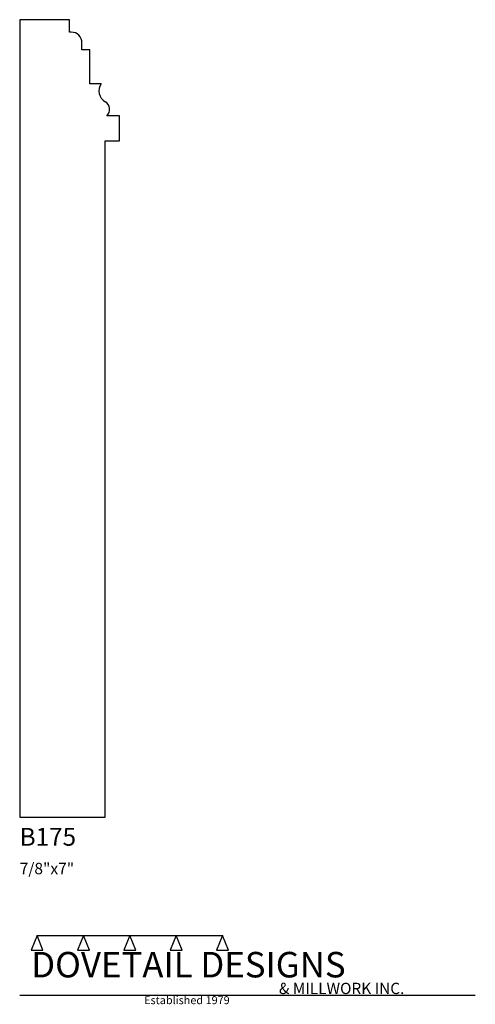
# Model space of a CAD drawing. Extents: x 0 to 4, y -1.64 to 7.
import ezdxf

# ---------------------------------------------------------------- set-up
doc = ezdxf.new("R2010")
doc.units = 0
doc.header["$MEASUREMENT"] = 0
for name, color, linetype in [('APS_GEOMETRY', 7, 'Continuous'), ('CONSTRUCTION', 7, 'Continuous'), ('TEXT', 7, 'Continuous')]:
    doc.layers.add(name, color=color, linetype=linetype)

msp = doc.modelspace()

# ---------------------------------------------------------------- linework, layer by layer
at = {"layer": 'APS_GEOMETRY'}
for p, q in [((0.4375, 7), (0, 7)), ((0, 7), (0, 0)), ((0.4375, 6.890625), (0.4375, 7)), ((0.453125, 6.890625), (0.4375, 6.890625)), ((0.546875, 6.734375), (0.546875, 6.796875)), ((0.617188, 6.734375), (0.546875, 6.734375)), ((0.617188, 6.4375), (0.617188, 6.734375)), ((0.714929, 6.4375), (0.617188, 6.4375)), ((0.875, 6.15625), (0.765029, 6.15625)), ((0.875, 5.9375), (0.875, 6.15625)), ((0.75, 0), (0.75, 5.9375)), ((0.75, 5.9375), (0.875, 5.9375)), ((0, 0), (0.75, 0))]:
    msp.add_line(p, q, dxfattribs=at)
for centre, radius, start, end in [((0.453125, 6.796875), 0.09375, 0, 90), ((0.804688, 6.375), 0.109375, 145.149987, 240.000071), ((0.710937, 6.21262), 0.078125, 313.818197, 59.999499)]:
    msp.add_arc(centre, radius, start, end, dxfattribs=at)
at = {"layer": 'CONSTRUCTION'}
for p, q in [((0.152615, -1.038482), (0.10065, -1.166909)), ((0.152615, -1.038482), (0.559547, -1.03848)), ((0.20458, -1.166909), (0.152615, -1.038482)), ((0.559547, -1.03848), (0.507582, -1.166908)), ((0.611512, -1.166908), (0.559547, -1.03848)), ((0.559547, -1.03848), (0.966478, -1.03848)), ((0.966478, -1.03848), (0.914513, -1.166908)), ((1.018442, -1.166908), (0.966478, -1.03848)), ((0.966478, -1.03848), (1.373408, -1.03848)), ((1.373408, -1.03848), (1.321443, -1.166908)), ((1.425373, -1.166908), (1.373408, -1.03848)), ((1.373408, -1.03848), (1.780281, -1.038482)), ((1.780281, -1.038482), (1.728316, -1.166909)), ((1.832246, -1.166909), (1.780281, -1.038482)), ((0.10065, -1.166909), (0.20458, -1.166909)), ((0.507582, -1.166908), (0.611512, -1.166908)), ((0.914513, -1.166908), (1.018442, -1.166908)), ((1.321443, -1.166908), (1.425373, -1.166908)), ((1.728316, -1.166909), (1.832246, -1.166909)), ((0, -1.561751), (4, -1.561751))]:
    msp.add_line(p, q, dxfattribs=at)

# ---------------------------------------------------------------- texts
at = {"layer": 'TEXT'}
for s, height, p in [('B175', 0.15625, (0, -0.25)), ('7/8"x7"', 0.1, (0, -0.5)), ('DOVETAIL DESIGNS', 0.224, (0.10065, -1.405784)), ('& MILLWORK INC.', 0.099, (2.276036, -1.551751)), ('Established 1979', 0.07, (1.092458, -1.640461))]:
    msp.add_text(s, height=height, dxfattribs=at).set_placement(p)

doc.saveas('drawing.dxf')
